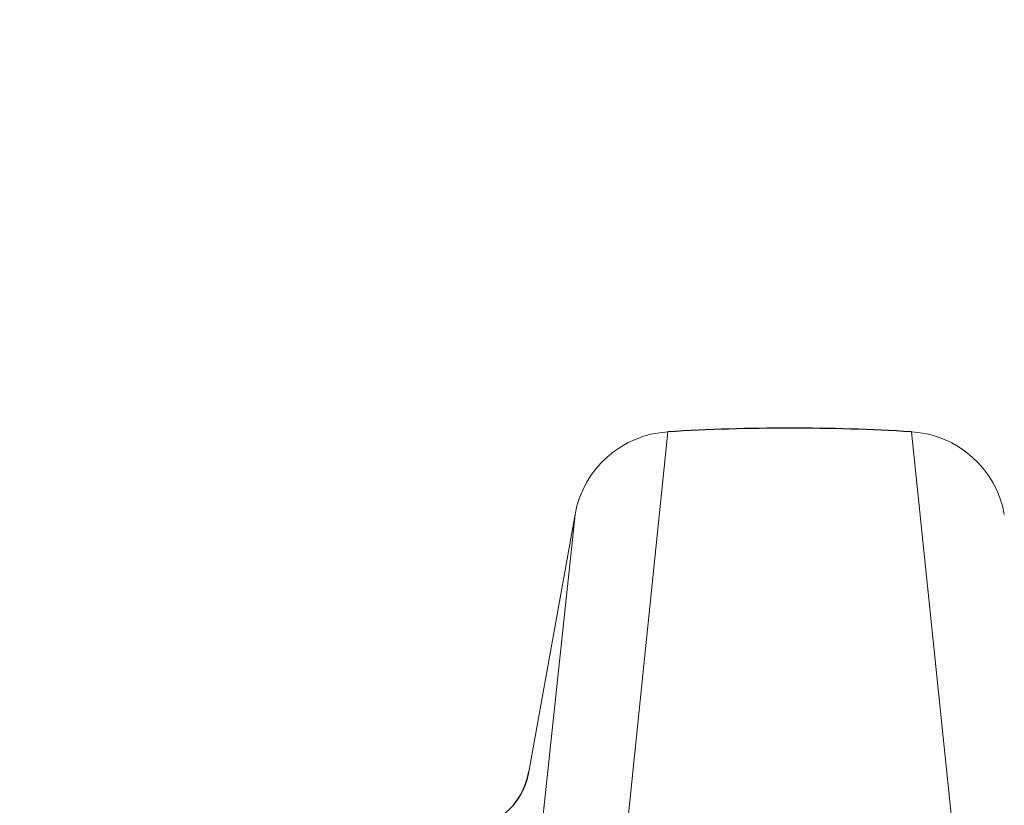
# Model space of a CAD drawing. Units: feet. Extents: x -0.7 to 6.9, y -0.3 to 10.2.
# Drawn here: x 3.3 to 3.6, y 6 to 6.2 of the extents above; entities that cross this region are included whole.
import ezdxf

# ---------------------------------------------------------------- set-up
doc = ezdxf.new("R2010")
doc.units = ezdxf.units.FT
doc.header["$MEASUREMENT"] = 0
doc.header["$PDMODE"] = 35
doc.header["$PDSIZE"] = 5
doc.layers.add('UGD - DETAIL 2', color=7, linetype='Continuous', lineweight=5)
doc.layers.add('UGD - DETAIL 5', color=7, linetype='Continuous', lineweight=25)
doc.layers.add('UGD - DETAIL TEXT', color=7, linetype='Continuous')
doc.styles.add('UGD_Standard', font='arial.ttf')
doc.dimstyles.new('UGD_Standard', dxfattribs={"dimtxt": 0.075, "dimasz": 0.075, "dimexe": 0.075, "dimexo": 0.075, "dimgap": 0.075, "dimtad": 0, "dimtih": 1, "dimtoh": 1, "dimlfac": -1, "dimzin": 0, "dimdsep": 46, "dimtxsty": 'UGD_Standard', "dimcen": 0.075, "dimclrd": 7, "dimclre": 7, "dimclrt": 7, "dimadec": 0, "dimazin": 0, "dimtfac": 1, "dimtofl": 0, "dimtmove": 0, "dimatfit": 1, "dimfxl": 1, "dimtfill": 1, "dimtolj": 1, "dimtzin": 0, "dimlwd": -1, "dimlwe": -1, "dimarcsym": 0})

# ---------------------------------------------------------------- blocks, each defined once
blk = doc.blocks.new('*D15')
at = {"layer": 'Defpoints', "color": 0, "transparency": 16777216}
for p in [(5.0442, 6.82931), (5.0442, 6.0997), (0.77389, 6.0907)]:
    blk.add_point(p, dxfattribs=at)
at = {"layer": 'UGD - DETAIL TEXT', "color": 7, "transparency": 16777216}
for p, q in [((0.77389, 6.1657), (0.77389, 6.90431)), ((5.0442, 6.1747), (5.0442, 6.90431)), ((0.84889, 6.82931), (1.9251, 6.82931)), ((4.9692, 6.82931), (3.893, 6.82931))]:
    blk.add_line(p, q, dxfattribs=at)
for points in [[(0.84889, 6.84181), (0.84889, 6.81681), (0.77389, 6.82931)], [(4.9692, 6.84181), (4.9692, 6.81681), (5.0442, 6.82931)]]:
    blk.add_solid(points, dxfattribs=at)
at = {"layer": 'UGD - DETAIL TEXT', "color": 7, "transparency": 16777216, "insert": (2.90905, 6.82931), "char_height": 0.075, "attachment_point": 5, "style": 'UGD_Standard', "bg_fill": 3, "box_fill_scale": 1.25, "bg_fill_color": 256, "bg_fill_true_color": 13158600, "bg_fill_transparency": 0}
blk.add_mtext('\\A1;85.4" (2169 mm) INSTALLED LENGTH', dxfattribs=at)
blk = doc.blocks.new('sc160_chamber_PROFILE')
at = {"layer": 'UGD - DETAIL 2'}
for p, q in [((56.889, 11.9825), (55.7478, 0.9589)), ((58.1012, 11.9825), (59.2424, 0.9585)), ((56.4269, 11.5716), (55.2985, 0.9832))]:
    blk.add_line(p, q, dxfattribs=at)
at = {"layer": 'UGD - DETAIL 5', "color": 7, "linetype": 'Continuous', "lineweight": 15}
blk.add_line((56.1972, 10.2891), (56.4269, 11.5716), dxfattribs=at)
for centre, start, end in [((56.9191, 11.4834), 93.4516, 169.8445), ((58.0711, 11.4834), 10.1555, 86.5484)]:
    blk.add_arc(centre, 0.5, start, end, dxfattribs=at)
at = {"layer": 'UGD - DETAIL 5'}
for centre, radius, start, end in [((57.4951, 1.9654), 10.0355, 86.53768, 93.46232), ((55.8526, 10.3507), 0.35, 270, 349.8602)]:
    blk.add_arc(centre, radius, start, end, dxfattribs=at)

msp = doc.modelspace()

# ---------------------------------------------------------------- dimensions: what is measured, and where the dimension line sits
at = {"layer": 'UGD - DETAIL TEXT'}
dim = msp.add_linear_dim(base=(5.0442, 6.82931), p1=(0.77389, 6.0907), p2=(5.0442, 6.0997), text='85.4" (2169 mm) INSTALLED LENGTH', dimstyle='UGD_Standard', dxfattribs=at)
dim.commit()
dim.dimension.update_dxf_attribs({"geometry": '*D15', "text_midpoint": (2.90905, 6.82931)})

# ---------------------------------------------------------------- next in the draw order: block references
at = {"layer": 'UGD - DETAIL 5', "xscale": 0.05, "yscale": 0.05, "zscale": 0.05}
msp.add_blockref('sc160_chamber_PROFILE', (0.64434, 5.49965), dxfattribs=at)

doc.saveas('drawing.dxf')
